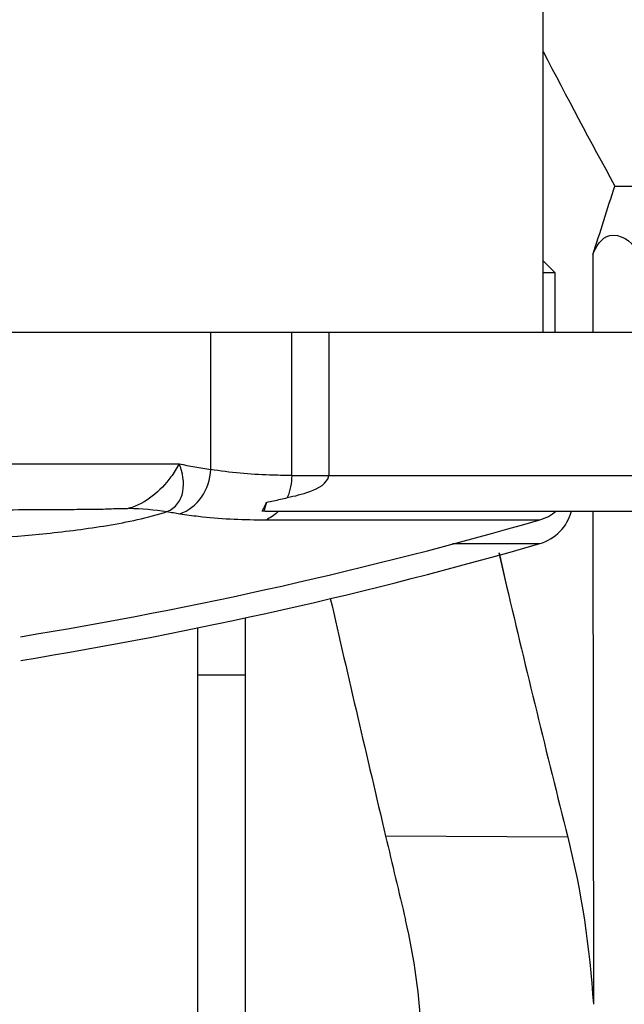
# Model space of a CAD drawing. Units: millimetres. Extents: x 49150 to 54947, y -3977 to 122.
# Drawn here: x 51982 to 51987, y -2285 to -2277 of the extents above; entities that cross this region are included whole.
import ezdxf

# ---------------------------------------------------------------- set-up
doc = ezdxf.new("R2010")
doc.units = ezdxf.units.MM

msp = doc.modelspace()

# ---------------------------------------------------------------- linework, layer by layer
at = {"color": 7, "linetype": 'Continuous'}
for p, q in [((51986.8075, -2279.4865), (51986.8075, -2276.7865)), ((51987.4074, -2278.2572), (51996.8393, -2278.257)), ((51986.8075, -2278.8865), (51986.9075, -2278.9865)), ((51987.2231, -2278.8356), (51987.2236, -2279.4865)), ((51986.9075, -2278.9865), (51986.8075, -2278.9865)), ((51986.9075, -2279.4865), (51986.9075, -2278.9865)), ((51993.4075, -2279.4865), (51965.7575, -2279.4865)), ((51984.0161, -2280.6357), (51984.0161, -2279.4865)), ((51984.6959, -2280.6864), (51984.6959, -2279.4865)), ((51985.0078, -2279.4865), (51985.0078, -2280.6864)), ((51969.064, -2280.5893), (51983.7511, -2280.5893)), ((51984.6959, -2280.6864), (51991.4682, -2280.6864)), ((51984.4638, -2280.9865), (51984.4473, -2280.9865)), ((51984.4702, -2280.9865), (51993.4075, -2280.9865)), ((51987.2248, -2280.9865), (51987.2279, -2285.1244)), ((51984.4617, -2281.0585), (51986.7782, -2281.0584)), ((51984.4622, -2281.0582), (51984.4781, -2281.0585)), ((51986.0462, -2281.2585), (51986.0741, -2281.2585)), ((51986.0741, -2281.2585), (51986.7776, -2281.2585)), ((51986.4343, -2281.3366), (51986.4996, -2281.615)), ((51986.4362, -2281.3363), (51986.4996, -2281.615)), ((51984.3075, -2291.8921), (51984.3075, -2281.8801)), ((51983.9075, -2292.221), (51983.9075, -2281.9637)), ((51983.9075, -2282.3595), (51984.3075, -2282.3595)), ((51987.0131, -2283.722), (51985.4847, -2283.7136))]:
    msp.add_line(p, q, dxfattribs=at)
for centre, radius, start, end in [((52052.4195, -2242.8759), 74.0161, 207.566516, 208.55625), ((51910.7604, -2254.1356), 80.3532, 342.097755, 342.530706), ((51985.4746, -2271.5413), 9.2106, 259.21501, 260.88865), ((51982.0453, -2269.6354), 11.5375, 282.50799, 283.10397), ((51982.2072, -2270.3343), 10.8201, 282.15351, 282.4725), ((51985.2253, -2271.8498), 9.2744, 260.22126, 260.88993), ((51986.6703, -2280.6864), 0.3873, 286.10486, 309.20891), ((51986.6703, -2280.8864), 0.3873, 286.10486, 344.93427), ((51976.4075, -2245.1417), 37.3839, 279.25316, 286.10486), ((51984.4779, -2274.8739), 6.1846, 269.6932, 269.8502), ((51984.3909, -2280.8237), 0.2505, 290.37513, 294.34738), ((51976.4075, -2245.3417), 37.3839, 279.2577, 286.10486), ((52128.4301, -2248.1467), 145.8231, 193.268424, 194.120526), ((52305.7424, -2208.0934), 329.0645, 192.928757, 193.285509), ((52317.9484, -2205.2179), 341.6046, 193.284434, 193.405461), ((51980.7874, -2285.5749), 5, 350.88227, 13.4052)]:
    msp.add_arc(centre, radius, start, end, dxfattribs=at)
for points, knots in [([(51987.2231, -2278.8356), (51987.2453, -2278.7671), (51987.3516, -2278.5998), (51987.5546, -2278.7172), (51987.5801, -2278.7955)], [0, 0, 0, 0, 0.466793, 1, 1, 1, 1]), ([(51983.7511, -2280.5893), (51983.7316, -2280.6276), (51983.6309, -2280.7875), (51983.4713, -2280.9222), (51983.33, -2280.962)], [0, 0, 0, 0, 0.226451, 1, 1, 1, 1]), ([(51983.65, -2280.9895), (51983.6845, -2280.976), (51983.7469, -2280.9288), (51983.8051, -2280.7831), (51983.7813, -2280.6615), (51983.7511, -2280.5893)], [0, 0, 0, 0, 0.243861, 0.484341, 1, 1, 1, 1]), ([(51983.7568, -2281.0073), (51983.8294, -2280.984), (51983.963, -2280.8773), (51984.0128, -2280.7175), (51984.0161, -2280.6357)], [0, 0, 0, 0, 0.482274, 1, 1, 1, 1]), ([(51984.6959, -2280.6864), (51984.634, -2280.6864), (51984.4067, -2280.6827), (51984.1793, -2280.6632), (51984.0161, -2280.6357)], [0, 0, 0, 0, 0.272193, 1, 1, 1, 1]), ([(51984.6594, -2280.8713), (51984.7234, -2280.8584), (51984.844, -2280.8303), (51984.9988, -2280.7552), (51985.0078, -2280.6864)], [0, 0, 0, 0, 0.484945, 1, 1, 1, 1]), ([(51983.33, -2280.962), (51983.3088, -2280.968), (51983.2423, -2280.9649), (51983.1258, -2280.9716), (51982.9734, -2280.9722), (51982.7452, -2280.9749), (51982.4456, -2280.9761), (51982.2027, -2280.9765), (51982.0793, -2280.9765)], [0, 0, 0, 0, 0.052785, 0.156362, 0.281632, 0.417598, 0.70389, 1, 1, 1, 1]), ([(51984.4744, -2280.9368), (51984.4762, -2280.9326), (51984.4797, -2280.924), (51984.4827, -2280.9153), (51984.4841, -2280.9108)], [0, 0, 0, 0, 0.495759, 1, 1, 1, 1]), ([(51981.6707, -2281.234), (51981.9937, -2281.2241), (51982.4887, -2281.1957), (51983.1496, -2281.1121), (51983.4872, -2281.0422), (51983.65, -2280.9895)], [0, 0, 0, 0, 0.485002, 0.743131, 1, 1, 1, 1]), ([(51983.7568, -2281.0073), (51983.8089, -2281.0156), (51984.037, -2281.0466), (51984.2675, -2281.0575), (51984.4448, -2281.0584)], [0, 0, 0, 0, 0.229339, 1, 1, 1, 1])]:
    msp.add_open_spline(points, degree=3, knots=knots, dxfattribs=at)
for points in [[(51984.6959, -2280.6864), (51984.6959, -2280.7492), (51984.6838, -2280.8134), (51984.6594, -2280.8713)], [(51983.33, -2280.962), (51983.4371, -2280.9627), (51983.5444, -2280.9723), (51983.65, -2280.9895)], [(51984.4473, -2280.9865), (51984.4581, -2280.971), (51984.4669, -2280.9541), (51984.4744, -2280.9368)], [(51984.4841, -2280.9108), (51984.4772, -2280.936), (51984.4714, -2280.9615), (51984.4638, -2280.9865)], [(51984.5851, -2280.9865), (51984.5593, -2281.0135), (51984.5282, -2281.0365), (51984.4942, -2281.0519)], [(51987.0131, -2283.722), (51987.1284, -2284.1807), (51987.198, -2284.6524), (51987.2279, -2285.1244)]]:
    msp.add_open_spline(points, degree=3, dxfattribs=at)

doc.saveas('drawing.dxf')
